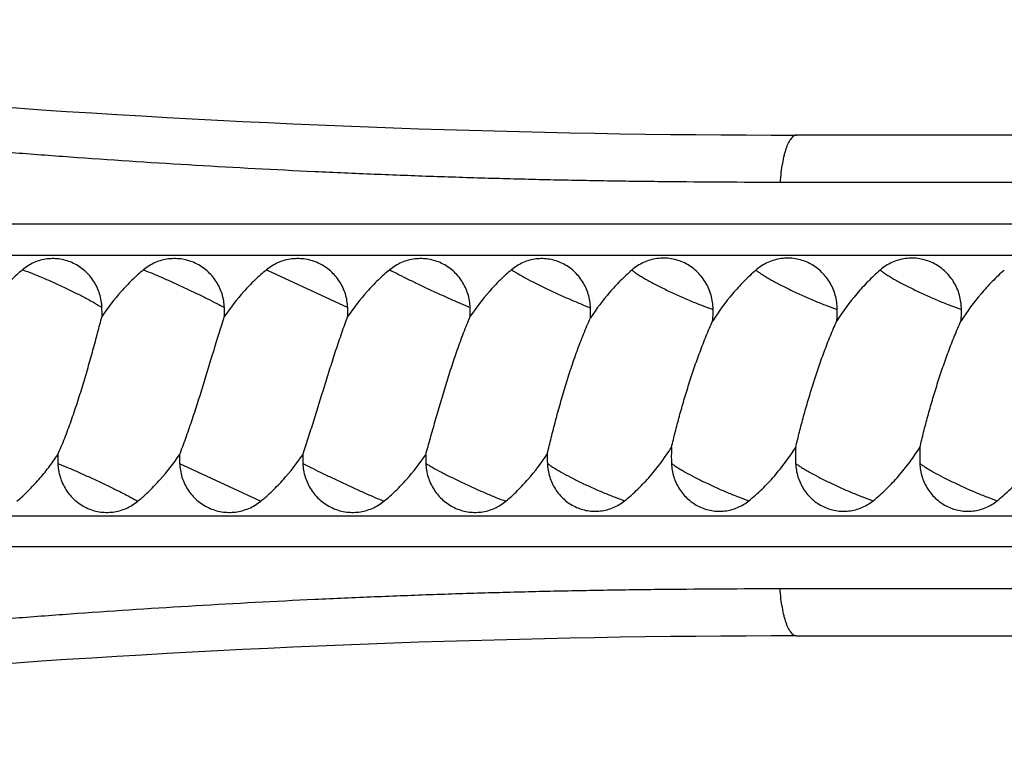
# Model space of a CAD drawing. Units: inches. Extents: x 0 to 11, y 0 to 8.5.
# Drawn here: x 2.3 to 2.7, y 4.4 to 4.8 of the extents above; entities that cross this region are included whole.
import ezdxf

# ---------------------------------------------------------------- set-up
doc = ezdxf.new("R2010")
doc.units = ezdxf.units.IN
doc.header["$LTSCALE"] = 0.605
doc.header["$MEASUREMENT"] = 0
doc.layers.add('ALL_ASSEMBLY_MEMBERS', color=7, linetype='CONTINUOUS')

msp = doc.modelspace()

# ---------------------------------------------------------------- linework, layer by layer
at = {"layer": 'ALL_ASSEMBLY_MEMBERS', "color": 7, "linetype": 'CONTINUOUS'}
for p, q in [((3.6451202406, 4.708042096), (2.6396981644, 4.708042096)), ((3.5087318527, 4.6848863161), (2.6316544539, 4.6848862832)), ((3.6807685418, 4.6644975684), (1.9127153336, 4.6645003474)), ((2.2988662329, 4.6644974035), (2.2813742439, 4.664497295)), ((1.9308128484, 4.6492920975), (3.6756596804, 4.6492920817)), ((2.3804448656, 4.6421441943), (2.4201646758, 4.6236340081)), ((2.3379522534, 4.5474501453), (2.3776068667, 4.528940006)), ((1.9308127929, 4.521792094), (3.675329141, 4.521792015)), ((3.6807681533, 4.506586891), (1.9127146828, 4.5065838362)), ((2.6316544509, 4.4861979084), (3.6754756565, 4.4861978439)), ((2.6396981644, 4.463042096), (3.6450789749, 4.463042096))]:
    msp.add_line(p, q, dxfattribs=at)
for points in [[(2.4175525286, 4.6644975013), (2.4058504036, 4.6644973269), (2.3868190755, 4.6644971685)], [(2.4337737825, 4.6644973343), (2.4285400557, 4.6644974437), (2.4231367728, 4.6644975047)], [(2.4484686729, 4.664496957), (2.4437290508, 4.6644970054), (2.4337737825, 4.6644973343)], [(2.4814162204, 4.6644979538), (2.4777200369, 4.6644979793), (2.4739102075, 4.6644978369), (2.4699885105, 4.6644976009), (2.4659532046, 4.6644972946), (2.461785498, 4.6644971376), (2.4484686729, 4.664496957)], [(2.4218909969, 4.5217919979), (2.4469430368, 4.5217927277), (2.4726576409, 4.5217920958), (2.4988928666, 4.5217927173), (2.5256201867, 4.5217922158)]]:
    msp.add_lwpolyline(points, dxfattribs=at)
for centre, radius, start, end in [((2.6396981644, 10.208042096), 5.5, 261.7856294731, 270), ((2.2063294542, 4.6202724541), 0.0936544655, 359.4758438179, 2.0570211562), ((2.2674978731, 4.620272179), 0.0924080364, 359.4685871517, 2.0850175619), ((2.3278052129, 4.6202726668), 0.0924206092, 359.4689971373, 2.0843095196), ((2.3864350163, 4.6202712744), 0.0936948445, 359.4752291314, 2.0571522971), ((2.4431964508, 4.6204062376), 0.0957741943, 358.9792102696, 1.894469352), ((2.4949845682, 4.6225849972), 0.1039079756, 357.0437820971, 0.0936420152), ((2.5557612568, 4.6225826586), 0.1038795207, 357.0410940098, 0.0954135855), ((2.6165098871, 4.6225824783), 0.1038813583, 357.0410112351, 0.0955461704), ((2.3727527349, 4.5508116344), 0.0944360678, 179.4802236315, 182.0399062908), ((2.4306050079, 4.5508116152), 0.092713712, 179.4706067721, 182.0777968601), ((2.4904326037, 4.5508117849), 0.0922729119, 179.4679696013, 182.0878729128), ((2.5513898652, 4.5508115078), 0.0930794221, 179.4727708987, 182.0695348097), ((2.6101416243, 4.5509486906), 0.0923756816, 179.3261408758, 182.2053618499), ((2.6738522205, 4.550901392), 0.0953860379, 177.367177458, 182.0823753505), ((2.7345829144, 4.5509052972), 0.0953642093, 177.3634247958, 182.0861320961), ((2.7953337345, 4.5509044972), 0.0953647631, 177.3640826168, 182.0854478075), ((2.6396981644, -1.036957904), 5.5, 90, 98.2144331637)]:
    msp.add_arc(centre, radius, start, end, dxfattribs=at)
for points, knots in [([(2.6316544609, 4.6848862759), (2.6222765105, 4.6848862825), (2.6035238723, 4.6849359081), (2.5800855984, 4.6851229113), (2.561341521, 4.6853469117), (2.5472895935, 4.6855507906), (2.5332323547, 4.6857924264), (2.5191432134, 4.6860830787), (2.5049876125, 4.6864246684), (2.4859511272, 4.6869398905), (2.461982164, 4.6876975797), (2.433067271, 4.6887882029), (2.3942986538, 4.6904882548), (2.3459074008, 4.6930579055), (2.2977239634, 4.6962082172), (2.2595768537, 4.6990509453), (2.2314525307, 4.7013151395), (2.2037734932, 4.703707349), (2.1766188627, 4.7062117568), (2.1543560031, 4.7083916824), (2.1368660494, 4.7101774197), (2.1240090004, 4.711525382), (2.1113402823, 4.7128877761), (2.1009056268, 4.7140377771), (2.092658826, 4.7149626379), (2.0865515534, 4.7156552913), (2.0804984923, 4.7163503271), (2.0745008973, 4.7170471167), (2.0695378404, 4.7176287201), (2.0655947873, 4.7180924355), (2.0626580457, 4.7184402434), (2.0597374433, 4.71879221), (2.0568354243, 4.7191519312), (2.0539448628, 4.7194935715), (2.0510523989, 4.71980969), (2.0481395076, 4.7201024893), (2.0451873827, 4.7203749904), (2.0421850234, 4.7206475218), (2.0380778179, 4.7210235806), (2.0328271082, 4.7215232483), (2.0263963191, 4.7221333213), (2.01980437, 4.7227600592), (2.0130674957, 4.723407425), (2.006202975, 4.7240735599), (1.9968460253, 4.7249882461), (1.9849653209, 4.7261622574), (1.9705735904, 4.7276110173), (1.9561071166, 4.7290883269), (1.9370933342, 4.7310607376), (1.9142320578, 4.7334864715), (1.8885289238, 4.7362886679), (1.865870413, 4.7388172371), (1.8471894481, 4.7409430351), (1.8344792717, 4.7424106017), (1.8268654511, 4.7432974572), (1.8232238612, 4.7437227827), (1.8210237755, 4.7439812484), (1.8200416882, 4.7440957789), (1.819795606, 4.7441249382)], [0, 0, 0, 0, 0.034539204, 0.0690662583, 0.0863260181, 0.1035789291, 0.1208252167, 0.1381067157, 0.155480484, 0.1729757007, 0.2082441169, 0.2438022263, 0.2795449566, 0.3511662767, 0.4222746113, 0.4573798628, 0.4920518113, 0.5261916304, 0.5597018369, 0.592486842, 0.6085779228, 0.6244525513, 0.6400991217, 0.6555060733, 0.6631162679, 0.6706626768, 0.6781434914, 0.6855563053, 0.6929005238, 0.6965476235, 0.7001787396, 0.7037921995, 0.7073820783, 0.710948731, 0.7145121972, 0.7180983796, 0.7217308964, 0.725431112, 0.7292016124, 0.7369210865, 0.7448569314, 0.7529927052, 0.7613088651, 0.7697832804, 0.7783936473, 0.795934989, 0.8137532796, 0.8316665841, 0.8494924139, 0.8841572282, 0.9163376932, 0.9447184449, 0.9681269769, 0.9855841066, 0.991841308, 0.9963584394, 0.9990873332, 1, 1, 1, 1]), ([(2.6396981644, 4.7080420949), (2.6394699473, 4.7080420941), (2.638991653, 4.7079642446), (2.6383028181, 4.7076317686), (2.637632523, 4.7070956946), (2.6369814971, 4.7063618737), (2.6363518185, 4.7054339762), (2.6357447712, 4.704318339), (2.6351634196, 4.7030216766), (2.6346114624, 4.7015515792), (2.6340928634, 4.6999167905), (2.6334279903, 4.6974501619), (2.6327165957, 4.6940312048), (2.6320677413, 4.6895961454), (2.6317712464, 4.6864917322), (2.6316544609, 4.6848862759)], [0, 0, 0, 0, 0.0267096581, 0.05569109, 0.0886002389, 0.126521263, 0.1700924066, 0.2195690532, 0.2749886343, 0.3362727639, 0.4032535254, 0.4756376735, 0.6351848403, 0.8116070598, 1, 1, 1, 1]), ([(2.2999235687, 4.623634095), (2.2998825521, 4.6247646794), (2.2996510402, 4.6270225085), (2.2988611844, 4.6303300087), (2.2976418254, 4.633500704), (2.2960134847, 4.6364755944), (2.2940039718, 4.6391991308), (2.2916484406, 4.6416186219), (2.2889894511, 4.6436855903), (2.2860767779, 4.6453573137), (2.2829663666, 4.6465983029), (2.2797191378, 4.6473807063), (2.2764000782, 4.6476874187), (2.273076544, 4.6475112541), (2.2698134626, 4.6468552189), (2.2656361908, 4.6453635736), (2.2627721139, 4.6435699555), (2.2610780302, 4.6421442726)], [0, 0, 0, 0, 0.0633482388, 0.1266536094, 0.189880513, 0.2529980175, 0.3159849708, 0.3788220496, 0.4414860796, 0.5039623384, 0.5662517874, 0.6283703312, 0.6903501995, 0.7522392535, 0.8140886317, 0.8760192269, 1, 1, 1, 1]), ([(2.35984473, 4.6236342042), (2.3598031494, 4.6247649265), (2.3595683587, 4.6270236332), (2.3587673583, 4.6303318283), (2.3575305412, 4.6335031029), (2.3558784075, 4.6364783772), (2.3538387874, 4.6392020578), (2.3514469411, 4.6416214206), (2.3487456595, 4.6436879929), (2.3457850998, 4.6453591107), (2.3426217478, 4.6465993999), (2.3393172279, 4.6473811573), (2.3359373749, 4.647687459), (2.3325505507, 4.6475112469), (2.3292227742, 4.6468555973), (2.3249629582, 4.6453661858), (2.3220329988, 4.6435736089), (2.3202959842, 4.6421443491)], [0, 0, 0, 0, 0.0626540604, 0.1253033668, 0.1879414273, 0.2505647195, 0.3131765284, 0.3757773793, 0.4383572313, 0.5009053086, 0.5634153453, 0.6258837722, 0.6883105203, 0.7507005598, 0.8130546711, 0.8754409626, 1, 1, 1, 1]), ([(2.4201646758, 4.6236340081), (2.4201231093, 4.6247647316), (2.4198883686, 4.6270234476), (2.4190873861, 4.6303317021), (2.4178502619, 4.6335030976), (2.4161971145, 4.6364785449), (2.4141553234, 4.6392024159), (2.4117596811, 4.6416219332), (2.4090525493, 4.6436885692), (2.4060837417, 4.6453596247), (2.4029095186, 4.6465997299), (2.3995914192, 4.6473812382), (2.396195337, 4.647687292), (2.3927898835, 4.6475109221), (2.3894414024, 4.6468553707), (2.3851524926, 4.6453663511), (2.3821984189, 4.6435744488), (2.3804448656, 4.6421441943)], [0, 0, 0, 0, 0.0624734076, 0.124942275, 0.1874019952, 0.249853467, 0.3123073061, 0.374773982, 0.4372549348, 0.4997506177, 0.5622636417, 0.6247949597, 0.6873426351, 0.7499023312, 0.812458001, 0.8750590001, 1, 1, 1, 1]), ([(2.4800694761, 4.623634579), (2.4800284568, 4.6247651415), (2.4797970177, 4.6270229395), (2.4790071466, 4.630330519), (2.4777868571, 4.6335014797), (2.4761555359, 4.6364768114), (2.4741396387, 4.6392008767), (2.4717729021, 4.6416208339), (2.4690965726, 4.6436880323), (2.4661593696, 4.6453596116), (2.463016563, 4.6466000683), (2.4597288389, 4.6473816742), (2.456361389, 4.6476876027), (2.4529822192, 4.6475109424), (2.4496573039, 4.6468549747), (2.4453932878, 4.6453646741), (2.442457337, 4.6435730096), (2.4407140457, 4.6421443737)], [0, 0, 0, 0, 0.062801039, 0.1255601184, 0.1882474764, 0.2508455571, 0.3133552797, 0.3757872894, 0.4381532211, 0.5004725055, 0.5627730584, 0.6250842736, 0.6874318944, 0.7498361871, 0.8123002625, 0.8748815832, 1, 1, 1, 1]), ([(2.538918296, 4.6235724083), (2.5388802839, 4.6247056026), (2.5386557109, 4.6269680136), (2.5378790124, 4.6302822594), (2.5366763594, 4.6334576919), (2.5350691418, 4.6364349819), (2.5330857007, 4.6391591102), (2.5307610061, 4.6415786181), (2.5281365829, 4.6436468162), (2.5252600105, 4.6453227686), (2.5221837015, 4.6465716437), (2.5189645932, 4.6473646682), (2.5156643375, 4.6476823521), (2.5123486663, 4.6475147081), (2.5090829535, 4.6468626783), (2.504886279, 4.6453694603), (2.5020031092, 4.6435733124), (2.5002927918, 4.6421449578)], [0, 0, 0, 0, 0.0636285731, 0.1271556637, 0.1905048901, 0.2536181717, 0.3164637739, 0.3790312399, 0.4413249943, 0.5033757152, 0.5652427362, 0.6270111477, 0.6887777947, 0.7506392795, 0.812663412, 0.8749510798, 1, 1, 1, 1]), ([(2.598892405, 4.6227548203), (2.5988899469, 4.6239394045), (2.5987230427, 4.6263101244), (2.5979924621, 4.629792581), (2.5967951403, 4.6331344341), (2.595155793, 4.6362680444), (2.5931061427, 4.6391311759), (2.5906869195, 4.6416666066), (2.5879458292, 4.6438233361), (2.5849377343, 4.6455580772), (2.5817227663, 4.6468348312), (2.5783659877, 4.6476279248), (2.5749349104, 4.6479214311), (2.5714982325, 4.6477093787), (2.5681251848, 4.6469958419), (2.5648827743, 4.6457958599), (2.5618376534, 4.6441338423), (2.5599818542, 4.64274286), (2.5591073456, 4.6419847502)], [0, 0, 0, 0, 0.0638542345, 0.1276397574, 0.1912361156, 0.2545970972, 0.3176657938, 0.3804224419, 0.4428723326, 0.5050369053, 0.566953868, 0.628680452, 0.6903005097, 0.7519131427, 0.8136165852, 0.8754847003, 0.9376130847, 1, 1, 1, 1]), ([(2.6596406335, 4.6227556472), (2.6596381373, 4.623940175), (2.6594711274, 4.6263107791), (2.6587403054, 4.6297930225), (2.6575426752, 4.6331346049), (2.6559029759, 4.6362678737), (2.6538529661, 4.6391305897), (2.6514334227, 4.6416655446), (2.6486921048, 4.6438217744), (2.6456839264, 4.6455560559), (2.6424690516, 4.6468324731), (2.6391125476, 4.6476254524), (2.6356818883, 4.6479191445), (2.6322457038, 4.6477076486), (2.628873082, 4.6469950818), (2.6256309391, 4.6457961786), (2.6225859487, 4.6441350522), (2.6207302567, 4.6427444584), (2.6198558073, 4.6419864908)], [0, 0, 0, 0, 0.0638566938, 0.1276447246, 0.1912437583, 0.2546076212, 0.3176794242, 0.3804393243, 0.4428924258, 0.5050598081, 0.566978674, 0.6287057096, 0.6903242555, 0.7519330657, 0.8136303818, 0.8754918278, 0.9376151514, 1, 1, 1, 1]), ([(2.720391101, 4.6227557103), (2.7203861104, 4.6251212073), (2.7198882875, 4.6286918765), (2.7182882817, 4.6331459805), (2.7166453125, 4.636281155), (2.7145931187, 4.6391431884), (2.712171818, 4.6416767607), (2.7094298635, 4.6438308507), (2.7064218965, 4.6455625144), (2.703208, 4.6468365408), (2.6998529212, 4.6476277123), (2.6964238395, 4.647919915), (2.6929893532, 4.6477074156), (2.6896184878, 4.6469942749), (2.6863781427, 4.6457953241), (2.6833347741, 4.6441346164), (2.6814800838, 4.64274451), (2.6806060346, 4.6419868287)], [0, 0, 0, 0, 0.1275578194, 0.191249013, 0.2546562273, 0.317768669, 0.3805495884, 0.4430028918, 0.5051591188, 0.5670617888, 0.6287741107, 0.6903800017, 0.751977861, 0.813664257, 0.8755148076, 0.9376238262, 1, 1, 1, 1]), ([(2.2610780302, 4.6421442726), (2.2591531417, 4.6405243522), (2.2554471618, 4.6371048769), (2.2485871318, 4.6297095217), (2.2440328082, 4.6236321509), (2.2412615219, 4.6194151694)], [0, 0, 0, 0, 0.2495580159, 0.4994507321, 1, 1, 1, 1]), ([(2.2610780302, 4.6421442726), (2.2627395225, 4.6415465828), (2.2662089558, 4.640228503), (2.2715291235, 4.6380486866), (2.2770549338, 4.6356362288), (2.2825453405, 4.6330967408), (2.2877630592, 4.6305398618), (2.2924824874, 4.6280772966), (2.295993097, 4.626104767), (2.2983923364, 4.6246430717), (2.2994415027, 4.623961799), (2.2999235687, 4.623634095)], [0, 0, 0, 0, 0.122892389, 0.2582611451, 0.4001189688, 0.5425007397, 0.6792502048, 0.8044841546, 0.9129559282, 0.9594305695, 1, 1, 1, 1]), ([(2.3202959842, 4.6421443491), (2.3183284671, 4.640525426), (2.3145375761, 4.6371082815), (2.3075114368, 4.6297180141), (2.3028315716, 4.6236378775), (2.2999800007, 4.6194156915)], [0, 0, 0, 0, 0.2500154217, 0.5000638202, 1, 1, 1, 1]), ([(2.3202959842, 4.6421443491), (2.3218216645, 4.6415357958), (2.3250627735, 4.6401990741), (2.3301200083, 4.6380206282), (2.335523221, 4.635608592), (2.3410365673, 4.6330683221), (2.3464211526, 4.6305094248), (2.3514440326, 4.6280435242), (2.3558862149, 4.6257783263), (2.3586152796, 4.624319005), (2.35984473, 4.6236342042)], [0, 0, 0, 0, 0.1127969024, 0.2407392307, 0.3781244898, 0.5191221325, 0.6575910471, 0.7875096714, 0.9033591699, 1, 1, 1, 1]), ([(2.3804448656, 4.6421441943), (2.3784599874, 4.6405252637), (2.3746333154, 4.637108406), (2.3675328049, 4.6297196226), (2.362793257, 4.6236391464), (2.3599019349, 4.6194151156)], [0, 0, 0, 0, 0.2500967024, 0.5001930212, 1, 1, 1, 1]), ([(2.4407140457, 4.6421443737), (2.4387375193, 4.6405246004), (2.434925056, 4.6371063483), (2.4278435564, 4.6297161937), (2.423111481, 4.6236382852), (2.420221853, 4.6194161481)], [0, 0, 0, 0, 0.249811569, 0.4998501715, 1, 1, 1, 1]), ([(2.4407140457, 4.6421443737), (2.4419023694, 4.6415069842), (2.4445556167, 4.6401296001), (2.4488918102, 4.6379584706), (2.4538380034, 4.635550809), (2.4591785453, 4.6330117519), (2.4646822326, 4.6304519777), (2.4701106593, 4.6279820922), (2.4752268168, 4.6257100309), (2.4785152499, 4.6242910973), (2.4800694761, 4.623634579)], [0, 0, 0, 0, 0.0929952267, 0.2061472328, 0.3344231209, 0.4723595458, 0.6139497988, 0.7530152701, 0.8836451631, 1, 1, 1, 1]), ([(2.5002927918, 4.6421449578), (2.4983502277, 4.6405226447), (2.4946017239, 4.6370999238), (2.4876315665, 4.6297038087), (2.482972989, 4.6236303985), (2.4801259309, 4.6194131373)], [0, 0, 0, 0, 0.2491707239, 0.4990473227, 1, 1, 1, 1]), ([(2.5002927918, 4.6421449578), (2.5007520585, 4.6418393971), (2.5017576101, 4.6411997546), (2.5040786844, 4.6398096499), (2.5075093738, 4.6379034481), (2.5121540216, 4.6354874293), (2.5173295263, 4.6329388287), (2.5228100196, 4.6303699106), (2.528356611, 4.6278927244), (2.5337251694, 4.6256166966), (2.53723349, 4.6242167431), (2.538918296, 4.6235724083)], [0, 0, 0, 0, 0.0385629143, 0.0832944061, 0.1891213556, 0.3128626873, 0.449263378, 0.5923861847, 0.7359681953, 0.8739000308, 1, 1, 1, 1]), ([(2.5591073456, 4.6419847502), (2.5571699798, 4.6403052514), (2.5534269492, 4.6367809905), (2.546455784, 4.6292030597), (2.5417970236, 4.6230031661), (2.5389554454, 4.6187000012)], [0, 0, 0, 0, 0.2491399629, 0.4989293361, 1, 1, 1, 1]), ([(2.5591073456, 4.6419847502), (2.5595251122, 4.6416528972), (2.5604638407, 4.6409610466), (2.5620321509, 4.6399090869), (2.5638656271, 4.6387669843), (2.5667540258, 4.6370739021), (2.570846945, 4.6348567103), (2.5762041295, 4.6321758417), (2.5819361238, 4.6295072384), (2.5877686451, 4.6269780074), (2.5934204832, 4.6247109929), (2.5971191042, 4.6233596708), (2.598892405, 4.6227548203)], [0, 0, 0, 0, 0.0361181628, 0.078893199, 0.1278174605, 0.1823250744, 0.305523832, 0.442849051, 0.5878094275, 0.7334978705, 0.8731627505, 1, 1, 1, 1]), ([(2.6198558073, 4.6419864908), (2.6178089376, 4.640212276), (2.6138619626, 4.6364788295), (2.6065451393, 4.6284245606), (2.6016936541, 4.6218153557), (2.5987542667, 4.6172261671)], [0, 0, 0, 0, 0.2490773828, 0.4988787606, 1, 1, 1, 1]), ([(2.6198558073, 4.6419864908), (2.6202734066, 4.6416546814), (2.6212118308, 4.6409629116), (2.62277973, 4.6399110674), (2.6246128622, 4.6387690452), (2.6275009353, 4.6370759943), (2.6315936258, 4.6348587717), (2.6369507351, 4.6321777902), (2.642682892, 4.6295089808), (2.6485157739, 4.6269794753), (2.65416812, 4.6247121468), (2.6578671256, 4.6233606085), (2.6596406335, 4.6227556472)], [0, 0, 0, 0, 0.0361072751, 0.0788728766, 0.1277893002, 0.1822907498, 0.3054821987, 0.4428065434, 0.5877717956, 0.7334698144, 0.8731477274, 1, 1, 1, 1]), ([(2.6806060346, 4.6419868287), (2.6785588631, 4.6402122104), (2.6746113499, 4.6364778632), (2.6672937279, 4.6284215672), (2.6624418604, 4.6218107202), (2.6595022869, 4.6172204289)], [0, 0, 0, 0, 0.2490760861, 0.4988778487, 1, 1, 1, 1]), ([(2.6806060346, 4.6419868287), (2.6810236048, 4.6416550252), (2.6819619779, 4.6409632656), (2.6835298114, 4.6399114354), (2.6853628945, 4.6387694192), (2.688250933, 4.6370763599), (2.6923436192, 4.6348591132), (2.6977007637, 4.6321780901), (2.7034329997, 4.6295092246), (2.7092659904, 4.6269796563), (2.7149184594, 4.6247122659), (2.7186175506, 4.6233606892), (2.720391101, 4.6227557103)], [0, 0, 0, 0, 0.0361051978, 0.0788690519, 0.1277840774, 0.1822844835, 0.3054748627, 0.4427993606, 0.5877657469, 0.7334655688, 0.8731456181, 1, 1, 1, 1]), ([(2.7413567946, 4.6419867434), (2.7393097813, 4.6402122542), (2.7353628916, 4.6364779286), (2.7280445019, 4.6284221496), (2.7231926533, 4.6218107988), (2.7202527446, 4.6172200039)], [0, 0, 0, 0, 0.2490539534, 0.4988289993, 1, 1, 1, 1]), ([(2.2783205529, 4.5516683287), (2.2795132626, 4.5543342521), (2.2817880329, 4.5598030683), (2.2849132099, 4.5682024706), (2.2878319784, 4.5768126308), (2.2905641213, 4.5855189784), (2.2931303521, 4.5942231804), (2.2955475588, 4.6028260764), (2.2978221094, 4.6112108426), (2.2992785766, 4.6167194906), (2.2999800007, 4.6194156915)], [0, 0, 0, 0, 0.1230606434, 0.2494702985, 0.3775616461, 0.5060910741, 0.6339347314, 0.7599144854, 0.8826116806, 1, 1, 1, 1]), ([(2.3378952534, 4.5516682457), (2.3389585988, 4.5543447399), (2.3410205098, 4.5598268446), (2.3439342333, 4.5682205317), (2.3467455133, 4.5768274982), (2.3503685862, 4.588403053), (2.3546601289, 4.6026349125), (2.35813714, 4.6139275778), (2.3599019349, 4.6194151156)], [0, 0, 0, 0, 0.1212659657, 0.2465711389, 0.3740926509, 0.5025013157, 0.7572843887, 1, 1, 1, 1]), ([(2.3981636698, 4.5516685895), (2.3990819085, 4.5543547353), (2.4009025538, 4.5598493203), (2.4044884602, 4.5711409317), (2.4080173405, 4.5826700517), (2.4116279727, 4.5942517917), (2.4143934593, 4.6028579088), (2.4172252174, 4.6112497908), (2.4192069105, 4.6167362535), (2.420221853, 4.6194161481)], [0, 0, 0, 0, 0.1195158283, 0.2436867943, 0.4987835228, 0.6271321986, 0.7544391954, 0.8793519859, 1, 1, 1, 1]), ([(2.4583143838, 4.5516680017), (2.4590735335, 4.5543619654), (2.4606273014, 4.559867239), (2.4638367479, 4.57117435), (2.4671982758, 4.5827004385), (2.4708291739, 4.5942646574), (2.4737150529, 4.6028733419), (2.4767715512, 4.6112703678), (2.4789760899, 4.6167436178), (2.4801259309, 4.6194131373)], [0, 0, 0, 0, 0.1179012112, 0.2409648332, 0.495124306, 0.6236213886, 0.7515251799, 0.8775602467, 1, 1, 1, 1]), ([(2.5177723315, 4.5520351015), (2.5183962808, 4.5546952272), (2.5197198162, 4.5601214043), (2.5218488046, 4.5683660994), (2.5241627846, 4.5768142126), (2.5266640004, 4.5853597665), (2.5293653348, 4.5939119341), (2.5322840239, 4.6023810363), (2.5354379741, 4.6106642812), (2.5377440228, 4.6160624604), (2.5389554454, 4.6187000012)], [0, 0, 0, 0, 0.1170143295, 0.2391832842, 0.3646590924, 0.4921233948, 0.6204857079, 0.7487163388, 0.8757001219, 1, 1, 1, 1]), ([(2.5785668702, 4.5552829737), (2.5791500286, 4.5577813592), (2.5803957126, 4.5628566982), (2.5824290253, 4.5705412222), (2.584652781, 4.5783778846), (2.5870622822, 4.5862870999), (2.5896609895, 4.5941984908), (2.5924560544, 4.6020412739), (2.5954551465, 4.6097337254), (2.5976233208, 4.6147610088), (2.5987542667, 4.6172261671)], [0, 0, 0, 0, 0.1179654203, 0.2402747639, 0.3654828745, 0.4925057259, 0.6204215378, 0.7483428583, 0.8752909949, 1, 1, 1, 1]), ([(2.6393196568, 4.5552921156), (2.639902768, 4.5577899752), (2.6411482883, 4.5628641877), (2.6431812588, 4.5705469461), (2.6454045667, 4.5783816942), (2.647813526, 4.5862889204), (2.650411597, 4.5941983043), (2.6532059267, 4.6020391178), (2.6562041807, 4.6097297052), (2.6583716993, 4.6147558164), (2.6595022869, 4.6172204289)], [0, 0, 0, 0, 0.117969764, 0.2402805054, 0.3654883201, 0.4925099094, 0.6204240128, 0.7483436461, 0.875290666, 1, 1, 1, 1]), ([(2.7000698733, 4.5552902474), (2.7006529778, 4.5577881446), (2.7018984948, 4.5628624441), (2.7039314719, 4.5705453465), (2.706154798, 4.5783802649), (2.7085637847, 4.5862876785), (2.7111618913, 4.5941972609), (2.7139562652, 4.6020382792), (2.7169545727, 4.6097290741), (2.7191221336, 4.614755323), (2.7202527446, 4.6172200039)], [0, 0, 0, 0, 0.1179687524, 0.2402790094, 0.3654866705, 0.492508333, 0.6204226731, 0.7483426633, 0.8752901311, 1, 1, 1, 1]), ([(2.2583295492, 4.5289399331), (2.260254809, 4.53056239), (2.2639700032, 4.5339854102), (2.2691481442, 4.5395284247), (2.2739539736, 4.5454256727), (2.2769068942, 4.5495576481), (2.2783205529, 4.5516683287)], [0, 0, 0, 0, 0.2487899544, 0.4985237318, 0.748974902, 1, 1, 1, 1]), ([(2.3174843245, 4.5289398498), (2.3194520863, 4.5305601566), (2.3232482161, 4.533979384), (2.3303016814, 4.5413709509), (2.3350157637, 4.5474474902), (2.3378952534, 4.5516682457)], [0, 0, 0, 0, 0.2496294044, 0.4996252365, 1, 1, 1, 1]), ([(2.3776068667, 4.528940006), (2.3795917367, 4.5305590733), (2.3834189811, 4.533976149), (2.3905236331, 4.5413648173), (2.3952681711, 4.5474447332), (2.3981636698, 4.5516685895)], [0, 0, 0, 0, 0.2500354677, 0.5001146456, 1, 1, 1, 1]), ([(2.4378893505, 4.5289398144), (2.439865698, 4.5305586056), (2.4436744881, 4.5339753509), (2.4507365941, 4.5413645583), (2.4554445258, 4.5474449079), (2.4583143838, 4.5516680017)], [0, 0, 0, 0, 0.2500860602, 0.5001645461, 1, 1, 1, 1]), ([(2.4975197691, 4.5289397114), (2.4994905831, 4.530581821), (2.5032841294, 4.5340505732), (2.5102995458, 4.5415601722), (2.5149470598, 4.5477440299), (2.5177723315, 4.5520351015)], [0, 0, 0, 0, 0.2497786763, 0.4997511084, 1, 1, 1, 1]), ([(2.5556298625, 4.5291378309), (2.5578873939, 4.5309529488), (2.5622218036, 4.5348279241), (2.5681980565, 4.5411874951), (2.5736763155, 4.5480118674), (2.5769928077, 4.5528214183), (2.5785668702, 4.5552829737)], [0, 0, 0, 0, 0.2488634015, 0.4985810477, 0.7489834383, 1, 1, 1, 1]), ([(2.6163861412, 4.5291358468), (2.6186440458, 4.530951342), (2.6218931047, 4.5338573776), (2.6259575706, 4.5380032547), (2.6298621393, 4.5423251118), (2.6344292926, 4.5480191695), (2.6377456396, 4.5528298722), (2.6393196568, 4.5552921156)], [0, 0, 0, 0, 0.2488529484, 0.3736541676, 0.4986055226, 0.7489919808, 1, 1, 1, 1]), ([(2.6771375049, 4.529135596), (2.6793954156, 4.53095086), (2.6826443726, 4.5338566641), (2.6867086677, 4.5380022358), (2.6906129711, 4.5423238509), (2.6951798483, 4.5480176119), (2.6984959554, 4.5528281107), (2.7000698733, 4.5552902474)], [0, 0, 0, 0, 0.248854633, 0.3736543644, 0.4986040226, 0.7489904533, 1, 1, 1, 1]), ([(2.7378878593, 4.5291357011), (2.7401457992, 4.5309509425), (2.743394837, 4.5338567055), (2.7474591853, 4.5380022995), (2.7513635806, 4.5423238869), (2.7559304657, 4.5480176316), (2.7592465966, 4.5528280763), (2.760820511, 4.5552901835)], [0, 0, 0, 0, 0.2488548752, 0.3736563524, 0.4986076107, 0.7489932491, 1, 1, 1, 1]), ([(2.2783765133, 4.5474501297), (2.279977815, 4.54679761), (2.2833450711, 4.5453852439), (2.2885513141, 4.543112557), (2.2940213355, 4.5406423827), (2.2995163062, 4.5380827263), (2.3047983622, 4.5355442489), (2.3096387094, 4.5331374961), (2.3132907112, 4.5312469532), (2.3158316995, 4.529872581), (2.3169600348, 4.5292407685), (2.3174843245, 4.5289398498)], [0, 0, 0, 0, 0.1198338693, 0.253040387, 0.393673928, 0.5357692957, 0.6731341433, 0.7997998576, 0.9103847351, 0.9581060976, 1, 1, 1, 1]), ([(2.2783765133, 4.5474501297), (2.2784172104, 4.5463189506), (2.2786472983, 4.5440596565), (2.2794315615, 4.5407496224), (2.2806443075, 4.537576341), (2.282265331, 4.534599478), (2.2842687157, 4.5318745877), (2.2866207817, 4.5294545873), (2.2892806762, 4.52738767), (2.2922006823, 4.5257176777), (2.29532468, 4.5244787982), (2.29859239, 4.5236997222), (2.3019386554, 4.5233964211), (2.30529686, 4.5235755203), (2.308599627, 4.5242328744), (2.3117818121, 4.5253540444), (2.3147790637, 4.5269144954), (2.3166160904, 4.5282249231), (2.3174843245, 4.5289398498)], [0, 0, 0, 0, 0.0630513739, 0.1260749905, 0.1889639456, 0.251719454, 0.3143221629, 0.3767757606, 0.4391061819, 0.5013490363, 0.5635278122, 0.6256730193, 0.6878303895, 0.7500479834, 0.8123599806, 0.8747805321, 0.9373502863, 1, 1, 1, 1]), ([(2.3379522534, 4.5474501453), (2.3379937133, 4.5463187858), (2.3382282748, 4.5440583379), (2.3390274776, 4.5407474905), (2.3402629202, 4.5375736875), (2.3419135319, 4.5345966844), (2.3439523208, 4.5318720303), (2.3463443664, 4.5294525721), (2.3490475005, 4.527386373), (2.3520126723, 4.5257171071), (2.355182515, 4.5244787999), (2.3584955998, 4.523700027), (2.3618857903, 4.5233967194), (2.3652856394, 4.5235755428), (2.3686270882, 4.5242324511), (2.3718444629, 4.5253531303), (2.3748730134, 4.52691316), (2.3767296941, 4.5282244923), (2.3776068667, 4.528940006)], [0, 0, 0, 0, 0.0625471873, 0.1251166597, 0.1876365617, 0.250134319, 0.3126063252, 0.3750595698, 0.4375104731, 0.4999732161, 0.5624402051, 0.6249049002, 0.6873744782, 0.749861216, 0.8123696487, 0.8748928949, 0.9374601726, 1, 1, 1, 1]), ([(2.3982209493, 4.5474500804), (2.399512656, 4.5467708953), (2.402350146, 4.5453188282), (2.4069261997, 4.5430520049), (2.412038669, 4.5405850585), (2.4174645246, 4.5380257122), (2.4229688509, 4.5354853469), (2.4283130737, 4.5330736842), (2.4332638951, 4.5308960116), (2.4364157072, 4.529552584), (2.4378893505, 4.5289398144)], [0, 0, 0, 0, 0.0999927018, 0.2183823991, 0.3498931845, 0.4889267449, 0.6294240795, 0.765257326, 0.8906489432, 1, 1, 1, 1]), ([(2.3982209493, 4.5474500804), (2.3982626126, 4.5463186583), (2.3984983604, 4.5440578835), (2.3993014229, 4.5407468193), (2.4005424827, 4.5375729222), (2.4021999625, 4.5345959647), (2.4042462522, 4.5318714643), (2.406645768, 4.5294522104), (2.4093556862, 4.5273861968), (2.4123263589, 4.5257170273), (2.4154999355, 4.5244787031), (2.4188146267, 4.5236998017), (2.4222040883, 4.5233963132), (2.4256008128, 4.5235749791), (2.4289368326, 4.524231828), (2.432146717, 4.5253525944), (2.4351661118, 4.5269128514), (2.4370158282, 4.5282243277), (2.4378893505, 4.5289398144)], [0, 0, 0, 0, 0.0625525436, 0.1251401785, 0.1876985089, 0.2502584088, 0.3128147104, 0.3753677373, 0.4379228699, 0.5004803225, 0.5630181056, 0.6255169801, 0.687975898, 0.7504047946, 0.8128122666, 0.8752014402, 0.9376157803, 1, 1, 1, 1]), ([(2.4583711554, 4.5474501918), (2.4588881019, 4.5471241256), (2.4600034602, 4.5464453369), (2.4625225215, 4.5449882625), (2.4661561136, 4.5430189345), (2.4709874512, 4.5405549811), (2.4762707719, 4.5379972575), (2.4817774721, 4.53545734), (2.4872693139, 4.5330448685), (2.4925066454, 4.530865349), (2.4959025636, 4.5295409482), (2.4975197691, 4.5289397114)], [0, 0, 0, 0, 0.0422915408, 0.0903338866, 0.2013554244, 0.3282204389, 0.4655797741, 0.6074965229, 0.7478151597, 0.880613507, 1, 1, 1, 1]), ([(2.4583711554, 4.5474501918), (2.4584124483, 4.5463188796), (2.4586460439, 4.5440587227), (2.4594417598, 4.5407481883), (2.4606711977, 4.5375747559), (2.4623126534, 4.5345981503), (2.4643383747, 4.5318738498), (2.4667127012, 4.5294546234), (2.4693928111, 4.5273884772), (2.4723291817, 4.525719045), (2.4754642247, 4.5244804157), (2.4787365785, 4.523701246), (2.4820804761, 4.5233976167), (2.4854291611, 4.5235763126), (2.4887155932, 4.5242333513), (2.491875435, 4.5253543969), (2.4948456055, 4.5269148912), (2.4966621947, 4.5282251685), (2.4975197691, 4.5289397114)], [0, 0, 0, 0, 0.0630677369, 0.1261458252, 0.1891495935, 0.2520907174, 0.3149454305, 0.377697667, 0.4403403799, 0.5028672016, 0.5652582235, 0.6275055307, 0.6896301237, 0.7516732732, 0.8136818447, 0.8757006555, 0.9378135673, 1, 1, 1, 1]), ([(2.5178343636, 4.5473939523), (2.5182729426, 4.5470691062), (2.5192356775, 4.5463954151), (2.5208136434, 4.545373568), (2.5226150731, 4.5442783311), (2.5253901127, 4.5426788383), (2.5292646211, 4.5405979814), (2.5342934429, 4.5380886149), (2.5396474044, 4.5355913004), (2.5451034327, 4.5332096974), (2.5504323662, 4.5310445558), (2.5539366031, 4.529735036), (2.5556298625, 4.5291378309)], [0, 0, 0, 0, 0.0389158514, 0.0837522361, 0.1340268252, 0.1892223582, 0.3121204655, 0.4475418213, 0.589908889, 0.7333147609, 0.8719760593, 1, 1, 1, 1]), ([(2.5178343636, 4.5473939523), (2.5178775325, 4.5462864792), (2.5181093282, 4.5440757115), (2.5188867165, 4.5408393004), (2.5200813181, 4.5377406663), (2.521671255, 4.5348384826), (2.5236287954, 4.5321871805), (2.5259182488, 4.5298375035), (2.52849702, 4.5278345207), (2.5313164029, 4.526216825), (2.534323184, 4.5250162928), (2.5374599852, 4.5242554747), (2.5406673887, 4.5239479224), (2.5438847475, 4.5240994343), (2.5470522381, 4.5247039796), (2.5501124796, 4.5257506792), (2.5530056649, 4.5272204261), (2.5547863523, 4.5284596253), (2.5556298625, 4.5291378309)], [0, 0, 0, 0, 0.0638364722, 0.1276010923, 0.1911850588, 0.2545477075, 0.3176343343, 0.3804262217, 0.4429131905, 0.5051046596, 0.5670358206, 0.6287694289, 0.6903911547, 0.7519944999, 0.8136630761, 0.8755121127, 0.9376592491, 1, 1, 1, 1]), ([(2.5785291738, 4.5474354157), (2.5789652622, 4.5471108107), (2.5799238547, 4.546437384), (2.5814969091, 4.5454157655), (2.583295473, 4.5443198546), (2.5860703691, 4.5427176726), (2.5899490648, 4.5406320579), (2.59498725, 4.5381158671), (2.6003549117, 4.5356106179), (2.605827057, 4.5332209299), (2.6111724611, 4.5310485132), (2.6146876783, 4.5297348068), (2.6163861412, 4.5291358468)], [0, 0, 0, 0, 0.038693598, 0.083348998, 0.1334842394, 0.1885811907, 0.3113946917, 0.4468593918, 0.5893627886, 0.732956542, 0.8718145563, 1, 1, 1, 1]), ([(2.5785291738, 4.5474354157), (2.5785708509, 4.5463257517), (2.5788011244, 4.5441105348), (2.5795798618, 4.5408684078), (2.5807786065, 4.5377660091), (2.5823740384, 4.5348622898), (2.5843372401, 4.5322109513), (2.5866319615, 4.5298618275), (2.5892152857, 4.5278587431), (2.5920390433, 4.5262402582), (2.5950498084, 4.5250371427), (2.5981907285, 4.5242718801), (2.6014028154, 4.5239589327), (2.604625779, 4.5241040979), (2.6077989415, 4.5247045084), (2.6108633322, 4.5257484813), (2.6137603698, 4.5272163105), (2.6155417276, 4.5284568859), (2.6163861412, 4.5291358468)], [0, 0, 0, 0, 0.0638752595, 0.1276716356, 0.1912641462, 0.2546173747, 0.3176815415, 0.3804511453, 0.4429263868, 0.5051188108, 0.5670602428, 0.6288129004, 0.6904565003, 0.7520781701, 0.8137684255, 0.8756037842, 0.9376734309, 1, 1, 1, 1]), ([(2.6392819093, 4.5474338655), (2.639718103, 4.5471092428), (2.6406768783, 4.546435788), (2.6422501643, 4.5454141333), (2.6440488927, 4.544318217), (2.6468238846, 4.5427160906), (2.6507025483, 4.5406305979), (2.6557405374, 4.5381146007), (2.6611078343, 4.5356095976), (2.6665795012, 4.5332201792), (2.6719243745, 4.5310480257), (2.675439224, 4.5297344817), (2.6771375049, 4.529135596)], [0, 0, 0, 0, 0.0387020438, 0.0833644808, 0.1335053096, 0.1886064016, 0.3114240784, 0.4468880726, 0.5893868854, 0.732973427, 0.8718229334, 1, 1, 1, 1]), ([(2.6392819093, 4.5474338655), (2.6393236589, 4.5463243363), (2.6395540739, 4.5441094026), (2.6403330031, 4.5408677384), (2.6415318959, 4.5377658395), (2.6431274087, 4.5348626364), (2.6450906067, 4.5322117975), (2.6473852321, 4.5298631123), (2.6499683789, 4.5278603647), (2.6527918971, 4.5262420756), (2.6558023964, 4.5250390059), (2.6589430546, 4.5242736427), (2.6621549073, 4.523960472), (2.6653776763, 4.5241053237), (2.668550682, 4.5247053698), (2.6716149408, 4.5257489609), (2.6745118528, 4.527216416), (2.6762931312, 4.5284567556), (2.6771375049, 4.529135596)], [0, 0, 0, 0, 0.0638737921, 0.1276684865, 0.1912591607, 0.2546104888, 0.3176729315, 0.3804412586, 0.4429158998, 0.5051085586, 0.5670510533, 0.62880541, 0.6904510594, 0.7520748061, 0.8137668319, 0.8756034005, 0.9376735824, 1, 1, 1, 1]), ([(2.7000321345, 4.5474341836), (2.7004683047, 4.5471095659), (2.7014270382, 4.5464361198), (2.7030002691, 4.545414477), (2.7047989545, 4.5443185667), (2.7075739121, 4.5427164363), (2.7114525619, 4.5406309278), (2.7164905659, 4.538114901), (2.7218579133, 4.5356098558), (2.7273296576, 4.5332203877), (2.7326746255, 4.5310481818), (2.7361895432, 4.5297346036), (2.7378878593, 4.5291357011)], [0, 0, 0, 0, 0.0387002947, 0.0833612487, 0.1335008733, 0.1886010439, 0.3114177001, 0.4468816873, 0.589381352, 0.7329693984, 0.8718208341, 1, 1, 1, 1]), ([(2.7000321345, 4.5474341836), (2.7000738802, 4.5463243832), (2.7003042374, 4.5441091963), (2.7010834031, 4.5408672365), (2.7022824207, 4.5377651852), (2.7038782524, 4.5348617211), (2.705841746, 4.5322108865), (2.7081361379, 4.5298624051), (2.7107187353, 4.5278604369), (2.7135412372, 4.5262426962), (2.7165507927, 4.5250397167), (2.719690951, 4.5242742393), (2.7229027152, 4.5239607952), (2.7261257188, 4.5241052676), (2.7292992179, 4.5247050198), (2.732363975, 4.5257485821), (2.7352615764, 4.527216093), (2.7370432332, 4.528456675), (2.7378878593, 4.5291357011)], [0, 0, 0, 0, 0.0638889985, 0.1276814733, 0.1912775103, 0.2546354632, 0.3177062296, 0.3804688388, 0.4429218891, 0.5050882763, 0.5670124851, 0.6287582717, 0.6904033131, 0.7520318953, 0.8137312997, 0.8755788034, 0.9376559418, 1, 1, 1, 1]), ([(1.8197958745, 4.4269592352), (1.8198114055, 4.426960606), (1.8198730863, 4.4269689216), (1.8200121331, 4.4269841839), (1.8202434831, 4.427011921), (1.8205672521, 4.4270496399), (1.8209830241, 4.4270984989), (1.8217203744, 4.4271848776), (1.8228692611, 4.4273194516), (1.8245186676, 4.4275123472), (1.826525814, 4.4277467881), (1.8288853035, 4.4280218646), (1.8327165365, 4.4284675151), (1.8383314914, 4.4291180683), (1.8460169972, 4.4300031041), (1.8549052579, 4.4310191096), (1.8649030199, 4.4321522931), (1.8759066476, 4.4333873304), (1.8878021499, 4.4347079623), (1.9004672024, 4.4360967871), (1.9137720567, 4.4375380689), (1.9275812096, 4.4390145734), (1.9417543553, 4.4405058879), (1.9561465391, 4.4420010651), (1.9706117683, 4.4434768213), (1.9850018656, 4.4449255101), (1.996881071, 4.4460993942), (2.0062367256, 4.4470139948), (2.01310028, 4.4476797377), (2.0198361009, 4.4483269922), (2.0264268258, 4.4489545244), (2.0318211874, 4.4494646157), (2.0360519918, 4.449867309), (2.039157176, 4.4501609769), (2.0422126407, 4.4504394277), (2.0452145471, 4.4507106546), (2.0481661096, 4.4509849872), (2.0510787037, 4.4512772187), (2.053970813, 4.4515939375), (2.05686149, 4.4519347562), (2.0597634726, 4.4522951434), (2.0626841751, 4.4526473678), (2.0656209926, 4.452994761), (2.0695640906, 4.4534584851), (2.074527211, 4.4540402053), (2.0805249035, 4.4547369012), (2.0865780415, 4.4554319271), (2.0926853795, 4.4561245581), (2.1009322422, 4.4570493566), (2.1113669588, 4.4581993225), (2.1240357313, 4.4595616543), (2.1368928141, 4.4609095308), (2.154382773, 4.4626951859), (2.1766455926, 4.4648749764), (2.203800093, 4.4673792095), (2.2314788899, 4.4697712542), (2.2596028289, 4.4720352612), (2.2977484543, 4.4748776431), (2.345928333, 4.4780275028), (2.3943150395, 4.4805967213), (2.4330791393, 4.4822964726), (2.4572181127, 4.4832068779), (2.4764358978, 4.4838436409), (2.4907539458, 4.4842742827), (2.504992038, 4.4846587206), (2.5191467614, 4.4850033127), (2.5332356044, 4.485290515), (2.547291772, 4.4855337715), (2.5613434621, 4.4857370719), (2.5800870497, 4.4859616404), (2.6035247805, 4.4861481311), (2.6222767615, 4.48619791), (2.6316544512, 4.4861979087)], [0, 0, 0, 0, 5.74236e-05, 0.0002291352, 0.0005152297, 0.0009155588, 0.0014296623, 0.0020570594, 0.0036498109, 0.0056899667, 0.0081732647, 0.0110924341, 0.014438879, 0.0223789263, 0.0319107834, 0.0429318402, 0.0553277721, 0.0689685387, 0.083712923, 0.099408344, 0.1158938291, 0.1330016804, 0.1505576534, 0.1683820122, 0.1862936867, 0.2041099483, 0.2216489551, 0.2302581568, 0.2387313032, 0.2470462221, 0.2551806119, 0.2631148793, 0.2670024071, 0.2708331922, 0.2746023647, 0.2783023744, 0.2819343281, 0.2855198482, 0.2890832511, 0.2926495738, 0.2962399205, 0.2998534068, 0.3034845106, 0.3071316966, 0.3144760133, 0.3218889295, 0.3293698662, 0.3369163342, 0.3445265833, 0.3599336305, 0.3755802705, 0.3914549211, 0.4075460138, 0.4403309904, 0.47384104, 0.5079805347, 0.542652057, 0.5777566214, 0.64886056, 0.720473828, 0.7562122367, 0.7917661135, 0.8094408148, 0.8270305523, 0.8445235763, 0.8618990979, 0.8791780781, 0.8964237788, 0.91367598, 0.9309361382, 0.9654617471, 1, 1, 1, 1]), ([(2.6396981644, 4.463042096), (2.6394699488, 4.463042096), (2.6389916572, 4.4631199441), (2.6383028262, 4.4634524184), (2.637632535, 4.4639884909), (2.6369815125, 4.4647223104), (2.6363518368, 4.4656502066), (2.6357447918, 4.4667658429), (2.6351634418, 4.4680625046), (2.6346114853, 4.4695326014), (2.6340928861, 4.4711673899), (2.6334280114, 4.4736340186), (2.632716612, 4.4770529764), (2.6320677472, 4.481488037), (2.6317712423, 4.4845924514), (2.6316544509, 4.4861979084)], [0, 0, 0, 0, 0.0267094981, 0.0556907718, 0.0885997828, 0.1265206977, 0.1700917634, 0.2195683623, 0.274987924, 0.3362720604, 0.4032528527, 0.4756370531, 0.6351843801, 0.811606815, 1, 1, 1, 1])]:
    msp.add_open_spline(points, degree=3, knots=knots, dxfattribs=at)

doc.saveas('drawing.dxf')
